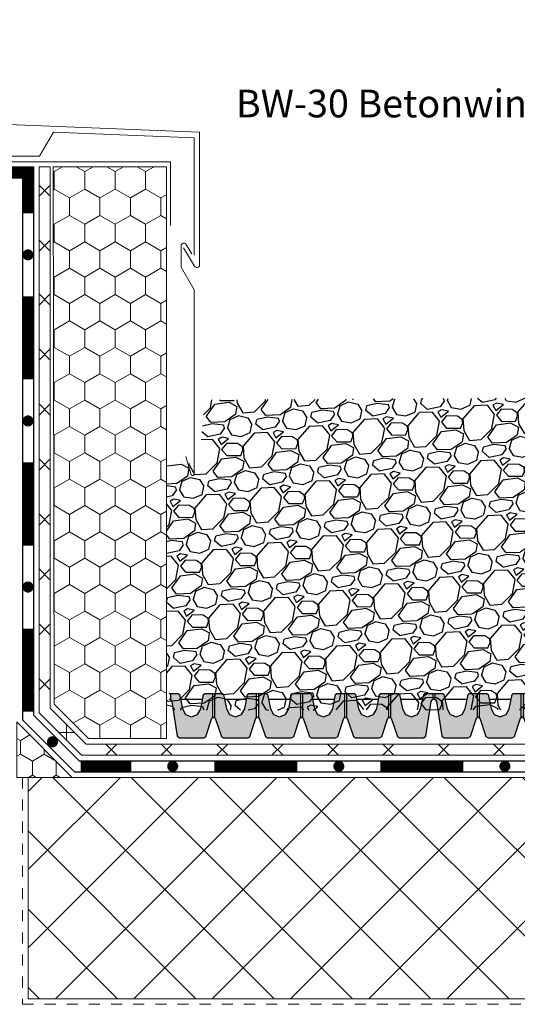
# Model space of a CAD drawing. Units: inches. Extents: x 366 to 4937, y -718 to 2085.
# Drawn here: x 1695 to 1740, y 196 to 285 of the extents above; entities that cross this region are included whole.
import ezdxf
from ezdxf import colors
from ezdxf.entities.mleader import LeaderData, LeaderLine
from ezdxf.math import Vec2, Vec3

# ---------------------------------------------------------------- set-up
doc = ezdxf.new("R2010")
doc.units = ezdxf.units.IN
doc.header["$MEASUREMENT"] = 0
doc.linetypes.add('kis szaggatott', pattern=[20, 10, -10])
doc.layers.get('0').update_dxf_attribs({"color": 252, "lineweight": 0})
for name, color, linetype in [('1', 7, 'Continuous'), ('APP_drain', 7, 'Continuous'), ('Stone_chipping', 252, 'Continuous'), ('szerk', 7, 'Continuous'), ('Waterproofing_r', 252, 'Continuous')]:
    doc.layers.add(name, color=color, linetype=linetype)
doc.layers.add('APP_fleece', color=7, linetype='Continuous', lineweight=0)
doc.styles.get("Standard").update_dxf_attribs({"font": 'arial.ttf'})

# ---------------------------------------------------------------- blocks, each defined once
blk = doc.blocks.new('DD-40H')
at = {"layer": 'APP_drain', "linetype": 'ByBlock'}
h = blk.add_hatch(color=256, dxfattribs=at)
h.dxf.hatch_style = 1
h.paths.add_polyline_path([(375.224, -669.246), (374.676, -669.039), (374.401, -668.523), (374.121, -667.236), (374.011, -667.146), (373.307, -667.146), (373.307, -667.682), (373.366, -667.703), (373.445, -667.846), (373.934, -670.976), (374.132, -671.146), (376.316, -671.146), (376.506, -671.009), (377.062, -669.347), (377.114, -669.311), (377.114, -667.146), (376.41, -667.146), (376.3, -667.236), (376.046, -668.523), (375.771, -669.039)])
h.paths.add_polyline_path([(379.197, -669.246), (378.649, -669.039), (378.374, -668.523), (378.121, -667.236), (378.01, -667.146), (377.307, -667.146), (377.307, -669.319), (377.365, -669.363), (377.915, -671.009), (378.104, -671.146), (380.289, -671.146), (380.479, -671.009), (381.029, -669.363), (381.069, -669.332), (381.069, -667.146), (380.383, -667.146), (380.273, -667.236), (380.019, -668.523), (379.744, -669.039)])
h.paths.add_polyline_path([(382.622, -669.039), (382.347, -668.523), (382.094, -667.236), (381.948, -667.146), (381.262, -667.146), (381.262, -669.306), (381.337, -669.363), (381.887, -671.009), (382.077, -671.146), (384.261, -671.146), (384.451, -671.009), (385.001, -669.363), (385.06, -669.319), (385.06, -667.146), (384.356, -667.146), (384.245, -667.236), (383.992, -668.523), (383.717, -669.039), (383.17, -669.246)])
h.paths.add_polyline_path([(385.86, -671.009), (386.049, -671.146), (388.234, -671.146), (388.424, -671.009), (388.974, -669.363), (389.032, -669.319), (389.032, -667.146), (388.328, -667.146), (388.218, -667.236), (387.964, -668.523), (387.69, -669.039), (387.142, -669.246), (386.595, -669.039), (386.32, -668.523), (386.066, -667.236), (385.956, -667.146), (385.252, -667.146), (385.252, -669.32), (385.31, -669.363)])
h.paths.add_polyline_path([(391.115, -669.246), (390.567, -669.039), (390.292, -668.523), (390.039, -667.236), (389.928, -667.146), (389.225, -667.146), (389.225, -669.32), (389.282, -669.363), (389.832, -671.009), (390.022, -671.146), (392.206, -671.146), (392.396, -671.009), (392.952, -669.347), (393.005, -669.311), (393.005, -667.146), (392.301, -667.146), (392.19, -667.236), (391.937, -668.523), (391.662, -669.039)])
h.paths.add_polyline_path([(396.179, -671.146), (396.377, -670.976), (396.866, -667.846), (396.945, -667.703), (397.004, -667.682), (397.004, -667.146), (396.301, -667.146), (396.19, -667.236), (395.909, -668.523), (395.635, -669.039), (395.087, -669.246), (394.54, -669.039), (394.265, -668.523), (394.011, -667.236), (393.901, -667.146), (393.197, -667.146), (393.197, -669.312), (393.249, -669.347), (393.805, -671.009), (393.995, -671.146)])
for p, q in [((373.307, -667.146), (373.307, -667.682)), ((377.114, -667.146), (377.114, -669.311)), ((377.307, -667.146), (377.307, -669.319)), ((381.069, -667.146), (381.069, -669.332)), ((381.262, -667.146), (381.262, -669.306)), ((385.06, -667.146), (385.06, -669.319)), ((385.252, -667.146), (385.252, -669.319)), ((389.032, -667.146), (389.032, -669.319)), ((389.225, -667.146), (389.225, -669.319)), ((393.005, -667.146), (393.005, -669.311)), ((393.197, -667.146), (393.197, -669.312)), ((397.004, -667.146), (397.004, -667.682))]:
    blk.add_line(p, q, dxfattribs=at)
for points in [[(373.21, -667.146), (374.011, -667.146), (374.121, -667.236), (374.401, -668.523), (374.676, -669.039), (375.224, -669.246), (375.771, -669.039), (376.046, -668.523), (376.3, -667.236), (376.41, -667.146), (378.01, -667.146), (378.121, -667.236), (378.374, -668.523), (378.649, -669.039), (379.197, -669.246), (379.744, -669.039), (380.019, -668.523), (380.273, -667.236), (380.383, -667.146), (381.948, -667.146), (382.094, -667.236), (382.347, -668.523), (382.622, -669.039), (383.17, -669.246), (383.717, -669.039), (383.992, -668.523), (384.245, -667.236), (384.356, -667.146), (385.956, -667.146), (386.066, -667.236), (386.32, -668.523), (386.595, -669.039), (387.142, -669.246), (387.69, -669.039), (387.964, -668.523), (388.218, -667.236), (388.328, -667.146), (389.928, -667.146), (390.039, -667.236), (390.292, -668.523), (390.567, -669.039), (391.115, -669.246), (391.662, -669.039), (391.937, -668.523), (392.19, -667.236), (392.301, -667.146), (393.901, -667.146), (394.011, -667.236), (394.265, -668.523), (394.54, -669.039), (395.087, -669.246), (395.635, -669.039), (395.909, -668.523), (396.19, -667.236), (396.301, -667.146), (397.1, -667.146)], [(373.21, -667.646), (373.366, -667.703), (373.445, -667.846), (373.934, -670.976), (374.132, -671.146), (376.316, -671.146), (376.506, -671.009), (377.062, -669.347), (377.21, -669.246), (377.365, -669.363), (377.915, -671.009), (378.104, -671.146), (380.289, -671.146), (380.479, -671.009), (381.029, -669.363), (381.183, -669.246), (381.337, -669.363), (381.887, -671.009), (382.077, -671.146), (384.261, -671.146), (384.451, -671.009), (385.001, -669.363), (385.155, -669.246), (385.31, -669.363), (385.86, -671.009), (386.049, -671.146), (388.234, -671.146), (388.424, -671.009), (388.974, -669.363), (389.128, -669.246), (389.282, -669.363), (389.832, -671.009), (390.022, -671.146), (392.206, -671.146), (392.396, -671.009), (392.952, -669.347), (393.1, -669.246), (393.249, -669.347), (393.805, -671.009), (393.995, -671.146), (396.179, -671.146), (396.377, -670.976), (396.866, -667.846), (396.945, -667.703), (397.1, -667.646)], [(374.211, -667.646), (376.219, -667.646)], [(378.192, -667.646), (380.201, -667.646)], [(382.165, -667.646), (384.174, -667.646)], [(386.138, -667.646), (388.146, -667.646)], [(390.11, -667.646), (392.119, -667.646)], [(394.092, -667.646), (396.101, -667.646)]]:
    blk.add_lwpolyline(points, dxfattribs=at)

msp = doc.modelspace()

# ---------------------------------------------------------------- hatches: boundary and pattern name
h = msp.add_hatch()
h.set_pattern_fill('HONEY', color=256, scale=0.5, angle=-90, style=0)
h.set_pattern_definition([(270, (1250.2046, 1623.9724), (1.374815, -2.38125), [1.5875, -3.175]), (30, (1250.2046, 1623.9724), (1.3748155, 2.3812497), [1.5875, -3.175]), (330, (1250.2046, 1623.9724), (2.7496305, -3e-07), [-3.175, 1.5875])])
h.paths.add_polyline_path([(1708.525, 220.214), (1708.525, 271.862), (1698.31, 271.862), (1698.378, 223.31), (1701.474, 220.214)])
at = {"linetype": 'ByBlock'}
h = msp.add_hatch(dxfattribs=at)
h.set_pattern_fill('HONEY', color=256, scale=10, angle=-90)
h.set_pattern_definition([(270, (-287.8663, 565.0432), (1.08253175, -1.875), [1.25, -2.5]), (30, (-287.8663, 565.0432), (1.08253175, 1.875), [1.25, -2.5]), (330, (-287.8663, 565.0432), (2.1650635, -8e-16), [-2.5, 1.25])])
h.paths.add_polyline_path([(1695.025, 221.714), (1695.025, 216.714), (1700.025, 216.714)])
h = msp.add_hatch()
h.set_pattern_fill('ANSI37', color=256, scale=40)
h.set_pattern_definition([(45, (898.7433, -553.5496), (-3.535534, 3.535534), []), (135, (898.7433, -553.5496), (-3.535534, -3.535534), [])])
h.paths.add_polyline_path([(1795.743, 196.714), (1795.743, 216.714), (1696.025, 216.714), (1696.025, 201.128), (1696.025, 196.714)])
at = {"layer": 'Stone_chipping'}
h = msp.add_hatch(dxfattribs=at)
h.set_pattern_fill('GRAVEL', color=256, scale=5, angle=7.10209, style=0)
h.set_pattern_definition([(235.114877, (-455.08365, 63.6727), (-34.129402004, -49.600241117), [0.67268, -66.59544]), (192.07183, (-455.46838, 63.12092), (58.921457394, 12.379897358), [1.15434, -114.279624]), (139.612537, (-456.5972, 62.8795), (56.416443315, -48.39612509), [0.81394, -80.580163]), (274.375779, (-458.37769, 61.398), (-7.402129875, 99.85093126), [1.05119, -104.06779]), (299.935744, (-458.29748, 60.34987), (-32.22644594, 56.44870399), [1.030775, -102.046866]), (4.375779, (-457.7831, 59.45661), (-99.85093126, -7.402129875), [1.05119, -104.06779]), (44.79633, (-456.73497, 59.53682), (-58.31939938, -57.652820017), [1.390145, -137.624243]), (79.357418, (-455.7485, 60.5163), (21.131316295, 113.483335656), [1.31244, -129.931607]), (128.531655, (-455.50612, 61.80616), (-47.729545727, 59.555776082), [1.05475, -104.420366]), (182.338448, (-456.16317, 62.63126), (55.19619695, 1.838434716), [1.20416, -59.003813]), (229.4995276, (-457.36633, 62.58212), (-52.739573884, -61.996268812), [1.55724, -154.166875]), (145.916165, (-453.4595, 61.9604), (-38.44059012, 25.44250442), [0.531505, -52.619224]), (178.571324, (-453.8997, 62.25825), (65.737659592, -1.886825727), [1.011185, -100.107557]), (232.10209, (-454.9106, 62.2835), (0.6181884, -4.961637), [0.707105, -6.363963]), (210.30068, (-455.33206, 62.8356), (23.57180902, 13.01421605), [0.38079, -37.698076]), (298.9035, (-455.6608, 62.6435), (-6.8162022, 14.2667231), [0.538515, -26.387309]), (38.065846, (-455.40054, 62.172), (13.64853473, 11.77783934), [0.874645, -28.280114]), (168.66714, (-454.712, 62.7113), (10.5414626, -3.7252604), [0.632455, -15.178933]), (23.49163, (-458.53858, 62.2849), (47.7618064, 21.066794946), [0.886, -87.714226]), (77.448266, (-457.726, 62.6381), (-13.04647672, -57.050762004), [0.743305, -73.587039]), (300.30068, (-454.8356, 63.7036), (-13.01421605, 23.57180902), [0.761575, -37.31729]), (350.71255, (-454.45133, 63.0461), (-51.470936507, 8.703027926), [0.886, -87.714226]), (346.546045, (-458.1553, 59.2087), (-26.04456243, 6.83233254), [0.8544, -41.865619]), (301.87723, (-457.32435, 59.0099), (-31.60825759, 51.487066844), [0.71589, -70.873215]), (73.9035, (-454.1678, 58.7482), (6.83233254, 26.04456243), [0.761575, -37.31729]), (24.456114, (-453.95662, 59.4799), (-62.028529486, -27.882997145), [0.838155, -82.977118]), (76.546045, (-456.59897, 58.44526), (-6.83233254, -26.04456243), [0.4272, -42.292819]), (108.41202, (-454.4655, 58.7111), (-7.43439055, 19.22836023), [0.25495, -25.240148]), (173.065846, (-454.546, 58.953), (15.5030998, -3.1070721), [1.030775, -19.584753]), (193.111096, (-455.56923, 59.07742), (48.998183103, 11.143520656), [0.95525, -94.569616]), (310.79216, (-455.3449, 61.7255), (-6.19801385, 9.3050859), [0.72111, -17.306646]), (0.259316, (-454.8738, 61.17953), (85.584208174, 0.585927677), [1.25897, -124.637813]), (68.047486, (-453.61484, 61.18523), (-15.51923012, -37.20421342), [0.51478, -50.963371]), (97.1021, (-453.4224, 61.6627), (-5.579825, 4.343449), [0.3, -4.7]), (127.358527, (-455.687, 59.2139), (24.17386704, -32.258706614), [0.69462, -68.7676]), (55.114877, (-456.1085, 59.76603), (34.129402004, 49.600241117), [1.34536, -65.92276]), (7.1021, (-455.339, 60.8696), (4.343449, 5.579825), [1.3, -3.7]), (332.406936, (-454.04902, 61.03036), (53.94368991, -28.549576508), [0.79057, -78.266372]), (261.156694, (-453.3484, 60.6642), (-2.48888374, -20.46473693), [0.72801, -35.67254]), (214.748065, (-453.4603, 59.94482), (-88.089222252, -61.361950124), [1.185325, -117.347371]), (182.528169, (-454.43423, 59.26922), (-65.119471241, -3.074811418), [1.253995, -124.145367])])
h.paths.add_polyline_path([(1708.525, 245.113), (1711.487, 245.056), (1711.976, 250.795), (1751.066, 251.03), (1751.066, 228.716), (1751.766, 228.016), (1746.766, 228.005), (1740.724, 222.816), (1708.525, 222.778)])

# ---------------------------------------------------------------- linework, layer by layer
for points in [[(1655.905, 260.829), (1655.905, 277.205), (1711.525, 274.978), (1711.525, 274.978), (1711.525, 274.978), (1711.525, 262.966)], [(1656.405, 261.829), (1656.405, 276.67), (1669.847, 276.132), (1669.847, 276.132), (1669.847, 276.132), (1669.847, 276.132), (1671.405, 272.82), (1697.062, 272.82), (1698.312, 274.995), (1711.025, 274.487), (1711.025, 263.876)], [(1686.479, 272.32), (1708.905, 272.32), (1708.905, 266.552)], [(1695.025, 221.714), (1695.025, 216.714), (1700.025, 216.714), (1695.025, 221.714)], [(1795.743, 196.714), (1696.025, 196.714), (1696.025, 201.128), (1696.025, 216.714), (1795.743, 216.714)]]:
    msp.add_lwpolyline(points)
msp.add_lwpolyline([(1698.378, 223.31), (1701.474, 220.214), (1708.525, 220.214), (1708.525, 271.862), (1698.31, 271.862)], close=True)
at = {"linetype": 'ByBlock'}
msp.add_lwpolyline([(1710.833, 264.003), (1710.252, 264.933, 0.621017), (1709.842, 264.676), (1709.842, 262.781), (1711.04, 260.751), (1711.04, 244.12)], format="xyb", dxfattribs=at)
at = {"linetype": 'Continuous'}
for points in [[(1710.081, 264.531), (1711.073, 262.891)], [(1710.272, 245.685), (1710.761, 244.044)]]:
    msp.add_lwpolyline(points, dxfattribs=at)
for points in [[(1711.525, 262.966, -0.699273), (1711.073, 262.891)], [(1711.04, 244.12, -0.76792), (1710.761, 244.044)], [(1711.04, 244.12, -0.76792), (1710.761, 244.044)]]:
    msp.add_lwpolyline(points, format="xyb", dxfattribs=at)
at = {"linetype": 'kis szaggatott', "ltscale": 0.1}
msp.add_lwpolyline([(1695.525, 216.714), (1695.525, 196.214), (1795.743, 196.214)], dxfattribs=at)
at = {"layer": 'APP_fleece', "linetype": 'ByBlock'}
msp.add_line((1698.025, 271.862), (1697.025, 271.862), dxfattribs=at)
at = {"layer": 'APP_fleece'}
for p, q in [((1698.025, 269.204), (1697.025, 270.204)), ((1698.025, 270.204), (1697.025, 269.204)), ((1698.025, 264.237), (1697.025, 265.237)), ((1698.025, 265.237), (1697.025, 264.237)), ((1698.025, 259.37), (1697.025, 260.37)), ((1698.025, 260.37), (1697.025, 259.37)), ((1698.025, 254.404), (1697.025, 255.404)), ((1698.025, 255.404), (1697.025, 254.404)), ((1698.025, 249.437), (1697.025, 250.437)), ((1698.025, 250.437), (1697.025, 249.437)), ((1698.025, 244.471), (1697.025, 245.471)), ((1698.025, 245.471), (1697.025, 244.471)), ((1698.025, 239.504), (1697.025, 240.504)), ((1698.025, 240.504), (1697.025, 239.504)), ((1698.025, 234.537), (1697.025, 235.537)), ((1698.025, 235.537), (1697.025, 234.537)), ((1698.025, 229.571), (1697.025, 230.571)), ((1698.025, 230.571), (1697.025, 229.571)), ((1698.025, 224.604), (1697.025, 225.604)), ((1698.025, 225.604), (1697.025, 224.604)), ((1699.511, 221.47), (1699.511, 220.056)), ((1700.218, 220.763), (1698.804, 220.763)), ((1704.057, 218.714), (1703.057, 219.714)), ((1704.057, 219.714), (1703.057, 218.714)), ((1709.057, 218.714), (1708.057, 219.714)), ((1709.057, 219.714), (1708.057, 218.714)), ((1714.057, 218.714), (1713.057, 219.714)), ((1714.057, 219.714), (1713.057, 218.714)), ((1719.057, 218.714), (1718.057, 219.714)), ((1719.057, 219.714), (1718.057, 218.714)), ((1724.057, 218.714), (1723.057, 219.714)), ((1724.057, 219.714), (1723.057, 218.714)), ((1729.057, 218.714), (1728.057, 219.714)), ((1729.057, 219.714), (1728.057, 218.714)), ((1734.057, 218.714), (1733.057, 219.714)), ((1734.057, 219.714), (1733.057, 218.714)), ((1739.057, 218.714), (1738.057, 219.714)), ((1739.057, 219.714), (1738.057, 218.714))]:
    msp.add_line(p, q, dxfattribs=at)
for points in [[(1697.025, 271.862), (1697.025, 222.542)], [(1698.025, 271.862), (1698.025, 222.957)], [(1697.025, 222.542), (1700.853, 218.714), (1795.743, 218.714)], [(1698.025, 222.957), (1701.267, 219.714), (1795.743, 219.714)]]:
    msp.add_lwpolyline(points, dxfattribs=at)
at = {"layer": 'Waterproofing_r', "const_width": 1}
for points in [[(1696.025, 267.652), (1696.025, 271.862)], [(1696.025, 267.652), (1696.025, 271.862)], [(1693.1, 271.362), (1696.525, 271.362)], [(1696.025, 252.652), (1696.025, 260.152)], [(1696.025, 252.651), (1696.025, 260.151)], [(1696.025, 237.652), (1696.025, 245.152)], [(1696.025, 237.651), (1696.025, 245.151)], [(1696.025, 222.652), (1696.025, 230.152)], [(1696.025, 222.651), (1696.025, 230.151)], [(1700.792, 217.714), (1705.341, 217.714)], [(1712.841, 217.714), (1720.341, 217.714)], [(1727.841, 217.714), (1735.341, 217.714)]]:
    msp.add_lwpolyline(points, dxfattribs=at)
at = {"layer": 'Waterproofing_r'}
for points in [[(1660.444, 271.862), (1696.525, 271.862), (1696.525, 222.335)], [(1660.444, 270.862), (1695.525, 270.862), (1695.525, 221.921)], [(1696.525, 222.335), (1700.646, 218.214), (1795.743, 218.214)], [(1695.525, 221.921), (1700.232, 217.214), (1795.743, 217.214)]]:
    msp.add_lwpolyline(points, dxfattribs=at)
at = {"layer": 'Waterproofing_r', "const_width": 0.5}
for points in [[(1696.025, 263.652, -1), (1696.025, 264.152, -1)], [(1696.025, 248.652, -1), (1696.025, 249.152, -1)], [(1696.025, 233.652, -1), (1696.025, 234.152, -1)], [(1696.025, 233.651, -1), (1696.025, 234.151, -1)], [(1697.982, 219.921, 1), (1698.482, 219.921, 1)], [(1708.841, 217.714, 1), (1709.341, 217.714, 1)], [(1723.841, 217.714, 1), (1724.341, 217.714, 1)], [(1738.841, 217.714, 1), (1739.341, 217.714, 1)]]:
    msp.add_lwpolyline(points, format="xyb", close=True, dxfattribs=at)

# ---------------------------------------------------------------- block references
at = {"layer": 'APP_drain', "linetype": 'ByBlock'}
for p in [(1335.572, 891.42), (1359.462, 891.42)]:
    msp.add_blockref('DD-40H', p, dxfattribs=at)

# ---------------------------------------------------------------- texts
at = {"layer": 'szerk', "insert": (1585.067, 329.647), "char_height": 2.3, "attachment_point": 1}
msp.add_mtext_dynamic_manual_height_columns('\\pi160.34957;Halbintensive Vegetation\\P\\pi137.78729;DIADEM® SIM intensives Pflanzsubstrat\\P\\pi149.86621;DIADEM® VLF-200 Systemfilter\\P\\pi144.14759;DIADEM® DiaDrain-40H Drainplatte\\P\\pi148.60953;DIADEM® VLU-300 Schutzmatte\\P\\pi162.42051;wurzelfeste Abdichtung\\P\\pi171.0306;Wärmedämmung\\P\\pi135.39786;DIADEM® FLW-400 Dampfdiffusionsperre\\P\\pi162.97276;weiterer Schichtaufbau', width=195.41751, gutter_width=1, heights=[0], dxfattribs=at)

# ---------------------------------------------------------------- leaders
at = {"layer": '1', "linetype": 'ByBlock'}
ml = msp.add_multileader_mtext('Standard', dxfattribs=at)
ml.set_content('BW-30 Betonwinkelstein', color=256)
ml.set_leader_properties()
ml.build(insert=Vec2(0, 0))
ml.multileader.update_dxf_attribs({"dogleg_length": 0.36, "arrow_head_size": 2})
ctx = ml.context
ctx.base_point, ctx.char_height, ctx.arrow_head_size, ctx.landing_gap_size, ctx.plane_origin = Vec3(1716.167, 277.55, 0), 2.5, 2, 0.09, Vec3(1754.063, 258.92, 0)
ctx.text_align_type = 2
notes = []
notes.append((ctx, [(0, (1, 1, 0), (1754.063, 277.55, 0), (-1, 0), 0.36, [(0, [(1754.066, 258.016, 0)], 0, [])])]))
ctx.mtext.insert, ctx.mtext.alignment, ctx.mtext.flow_direction = Vec3(1753.613, 278.822, 0), 3, 5
for ctx, leaders in notes:
    for number, flags, end, landing, length, lines in leaders:
        leader = LeaderData()
        leader.index, (leader.has_last_leader_line, leader.has_dogleg_vector, leader.attachment_direction) = number, flags
        leader.last_leader_point, leader.dogleg_vector, leader.dogleg_length = Vec3(end), Vec3(landing), length
        for number, points, colour, breaks in lines:
            line = LeaderLine()
            line.index, line.vertices, line.color, line.breaks = number, Vec3.list(points), colors.encode_raw_color(colour), breaks
            leader.lines.append(line)
        ctx.leaders.append(leader)

doc.saveas('drawing.dxf')
